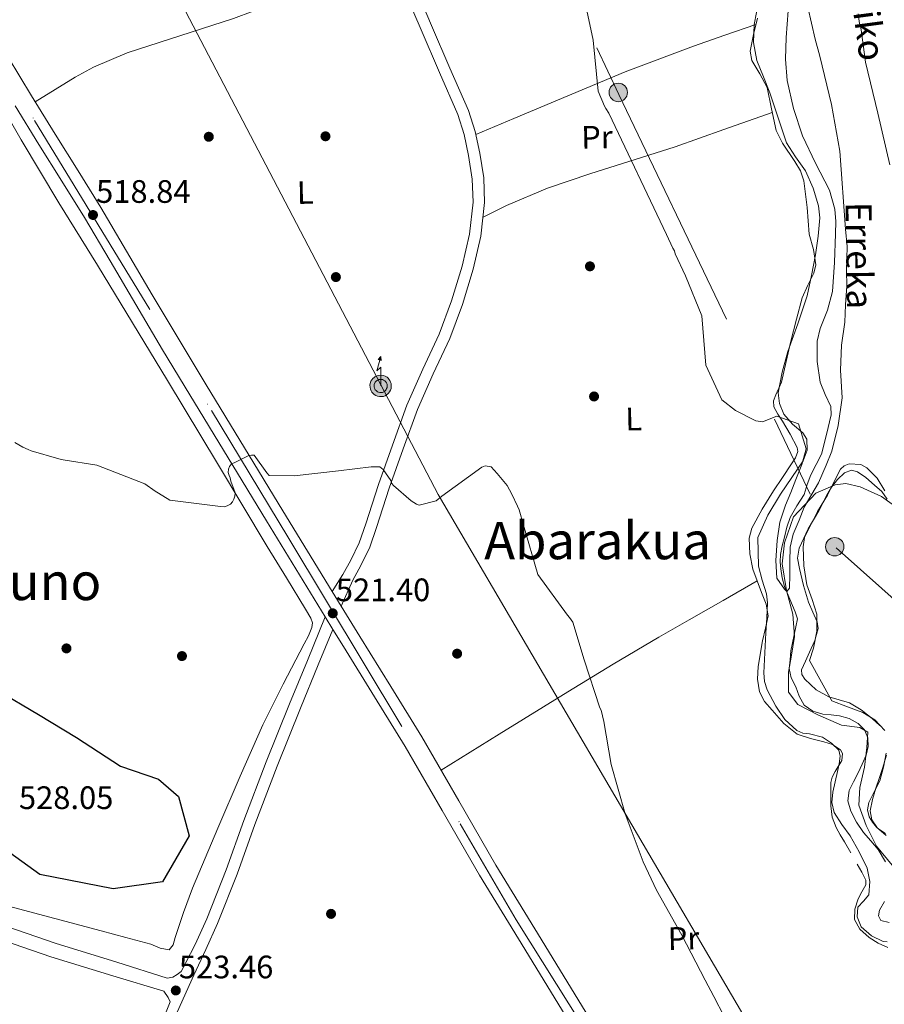
# Model space of a CAD drawing. Units: metres. Extents: x 573116 to 579971, y 4747328 to 4752032.
# Drawn here: x 577297 to 577564, y 4748901 to 4749205 of the extents above; entities that cross this region are included whole.
import ezdxf
from ezdxf.enums import TextEntityAlignment as Align

# ---------------------------------------------------------------- set-up
doc = ezdxf.new("R2010")
doc.units = ezdxf.units.M
doc.header["$MEASUREMENT"] = 0
for name, pattern in [('DGN Style 3', [119.62496, 85.4464, -34.17856]), ('DGN Style 4', [136.799686, 68.35712, -34.17856, 0.085446, -34.17856]), ('DGN Style 7', [170.8928, 76.90176, -34.17856, 25.63392, -34.17856])]:
    doc.linetypes.add(name, pattern=pattern)
for name, color, linetype, lineweight in [('Nivel 1', 7, 'Continuous', 0), ('Nivel 11', 7, 'Continuous', 0), ('Nivel 17', 7, 'Continuous', 0), ('Nivel 21', 7, 'Continuous', 0), ('Nivel 23', 7, 'Continuous', 0), ('Nivel 32', 7, 'Continuous', 0), ('Nivel 33', 7, 'Continuous', 0), ('Nivel 35', 7, 'Continuous', 0), ('Nivel 36', 7, 'Continuous', 0), ('Nivel 37', 7, 'Continuous', 0), ('Nivel 4', 7, 'Continuous', 0), ('Nivel 41', 7, 'Continuous', 0), ('Nivel 43', 7, 'Continuous', 0), ('Nivel 45', 7, 'Continuous', 0), ('Nivel 5', 7, 'Continuous', 0), ('Nivel 54', 7, 'Continuous', 0), ('Nivel 57', 7, 'Continuous', 0), ('Nivel 7', 7, 'Continuous', 0)]:
    doc.layers.add(name, color=color, linetype=linetype, lineweight=lineweight)
doc.styles.add('Style-arial', font='arial.shx', dxfattribs={"bigfont": 'arialbig.shx'})
doc.styles.add('Style-Arial Narrow', font='txt')
doc.styles.add('Style-Times New Roman', font='txt')
doc.styles.add('Style-timesi', font='timesi.shx', dxfattribs={"bigfont": 'timesibig.shx'})

# ---------------------------------------------------------------- blocks, each defined once
blk = doc.blocks.new('5PELE_2')
at = {"layer": 'Nivel 32', "linetype": 'Continuous', "lineweight": 0}
h = blk.add_hatch(color=9, dxfattribs=at)
edge = h.paths.add_edge_path()
edge.add_arc((0, 0), 2.85, 1.2076, 361.2076)
at = {"layer": 'Nivel 32', "color": 252, "linetype": 'Continuous', "lineweight": 0}
blk.add_circle((0, 0, 0), 2.85, dxfattribs=at)
blk = doc.blocks.new('5PATER_2')
at = {"layer": 'Nivel 7', "linetype": 'Continuous', "lineweight": 0}
h = blk.add_hatch(color=51, dxfattribs=at)
edge = h.paths.add_edge_path()
edge.add_ellipse((0, 0), major_axis=(-1.07, -1.13), ratio=0.999422, start_angle=0, end_angle=360)
blk = doc.blocks.new('5PERFI_5')
at = {"layer": 'Nivel 17', "linetype": 'Continuous', "lineweight": 0}
h = blk.add_hatch(color=7, dxfattribs=at)
edge = h.paths.add_edge_path()
edge.add_arc((0, 0), 1.56, 316.2076, 676.2076)
blk = doc.blocks.new('5PERFI_4')
at = {"layer": 'Nivel 17', "color": 7, "linetype": 'Continuous', "lineweight": 0}
blk.add_blockref('5PERFI_5', (0, 0), dxfattribs=at)
blk = doc.blocks.new('5ANTEN')
at = {"layer": 'Nivel 33', "linetype": 'Continuous', "lineweight": 0, "extrusion": (0, 0, -1)}
blk.add_hatch(color=5, dxfattribs=at).paths.add_polyline_path([(-0.26, 7.57), (-0.08, 8.79), (0.72, 7.9)])
at = {"layer": 'Nivel 33', "linetype": 'Continuous', "lineweight": 0}
for points in [[(0.39, -3.58), (-0.33, -3.57), (-0.92, -3.44), (-1.44, -3.25), (-1.92, -2.95), (-2.27, -2.63), (-2.64, -2.22), (-2.9, -1.78), (-3.11, -1.3), (-3.23, -0.64), (-3.25, -0.05), (-3.18, 0.49), (-2.94, 1.16), (-2.69, 1.6), (-2.32, 2.03), (-1.99, 2.33), (-1.71, 2.53), (-0.99, 2.86), (-0.52, 2.99), (0.13, 3.02), (0.92, 2.91), (1.48, 2.69), (2.03, 2.38), (2.34, 2.12), (2.58, 1.85), (2.91, 1.36), (3.12, 0.93), (3.25, 0.51), (3.34, 0.03), (3.33, -0.54), (3.25, -1.02), (3.05, -1.6), (2.79, -2.11), (2.48, -2.51), (2.29, -2.73), (1.91, -3.01), (1.4, -3.3), (0.92, -3.49)], [(0.29, -2.32), (-0.18, -2.31), (-0.56, -2.23), (-0.88, -2.11), (-1.15, -1.94), (-1.37, -1.73), (-1.62, -1.46), (-1.77, -1.21), (-1.89, -0.93), (-1.97, -0.51), (-1.98, -0.11), (-1.94, 0.19), (-1.78, 0.64), (-1.65, 0.87), (-1.42, 1.14), (-1.2, 1.34), (-1.06, 1.43), (-0.55, 1.67), (-0.32, 1.74), (0.07, 1.75), (0.6, 1.68), (0.93, 1.55), (1.3, 1.34), (1.46, 1.2), (1.58, 1.07), (1.82, 0.72), (1.94, 0.47), (2.02, 0.22), (2.07, -0.08), (2.06, -0.43), (2.02, -0.72), (1.88, -1.11), (1.72, -1.43), (1.5, -1.71), (1.43, -1.79), (1.22, -1.95), (0.85, -2.16), (0.58, -2.27)]]:
    blk.add_hatch(color=5, dxfattribs=at).paths.add_polyline_path(points)
at = {"layer": 'Nivel 33', "color": 7, "linetype": 'Continuous', "lineweight": 0, "flags": 128}
blk.add_lwpolyline([(0.07, -0.29), (0.08, 5.5), (-1.1, 4.38), (0.08, 8.79)], dxfattribs=at)
for points in [[(-2.32, 2.03), (-2.69, 1.6), (-2.94, 1.16), (-3.18, 0.49), (-3.25, -0.05), (-3.23, -0.64), (-3.11, -1.3), (-2.9, -1.78), (-2.64, -2.22), (-2.27, -2.63), (-1.92, -2.95), (-1.44, -3.25), (-0.92, -3.44), (-0.33, -3.57), (0.39, -3.58), (0.92, -3.49), (1.4, -3.3), (1.91, -3.01), (2.29, -2.73), (2.48, -2.51), (2.79, -2.11), (3.05, -1.6), (3.25, -1.02), (3.33, -0.54), (3.34, 0.03), (3.25, 0.51), (3.12, 0.93), (2.91, 1.36), (2.58, 1.85), (2.34, 2.12), (2.03, 2.38), (1.48, 2.69), (0.92, 2.91), (0.13, 3.02), (-0.52, 2.99), (-0.99, 2.86), (-1.71, 2.53), (-1.99, 2.33)], [(-1.42, 1.14), (-1.65, 0.87), (-1.78, 0.64), (-1.94, 0.19), (-1.98, -0.11), (-1.97, -0.51), (-1.89, -0.93), (-1.77, -1.21), (-1.62, -1.46), (-1.37, -1.73), (-1.15, -1.94), (-0.88, -2.11), (-0.56, -2.23), (-0.18, -2.31), (0.29, -2.32), (0.58, -2.27), (0.85, -2.16), (1.22, -1.95), (1.43, -1.79), (1.5, -1.71), (1.72, -1.43), (1.88, -1.11), (2.02, -0.72), (2.06, -0.43), (2.07, -0.08), (2.02, 0.22), (1.94, 0.47), (1.82, 0.72), (1.58, 1.07), (1.46, 1.2), (1.3, 1.34), (0.93, 1.55), (0.6, 1.68), (0.07, 1.75), (-0.32, 1.74), (-0.55, 1.67), (-1.06, 1.43), (-1.2, 1.34)]]:
    blk.add_lwpolyline(points, close=True, dxfattribs=at)
at = {"layer": 'Nivel 33', "color": 7, "linetype": 'Continuous', "lineweight": 0}
blk.add_3dface([(0.08, 8.79), (0.26, 7.57), (-0.72, 7.9)], dxfattribs=at)

msp = doc.modelspace()

# ---------------------------------------------------------------- linework, layer by layer
at = {"layer": 'Nivel 1', "color": 7, "linetype": 'Continuous', "lineweight": 0}
msp.add_polyline3d([(577566.35, 4748944.12, 517.14), (577561.57, 4748950.07, 516.94), (577558.35, 4748956.37, 517.09), (577556.04, 4748962.72, 517.02), (577556.43, 4748968.17, 516.93), (577557.8, 4748974.42, 516.75), (577558.51, 4748980.48, 516.52), (577558.84, 4748985.17, 516.55), (577556.44, 4748986.67, 516.43), (577550.77, 4748987.35, 516.08), (577543.43, 4748990.6, 516.02), (577537.24, 4748993.75, 516.16), (577534.42, 4748997.59, 516.18), (577534.38, 4749003.72, 515.89), (577535.27, 4749008.99, 516.04), (577536.21, 4749014.77, 515.95), (577535.72, 4749021.59, 515.92), (577533.75, 4749028.92, 515.52), (577532.39, 4749037.22, 515.56), (577533.14, 4749043.66, 515.55), (577535.95, 4749051.68, 515.47), (577542.77, 4749058.94, 515.7), (577548.76, 4749061.55, 518.71), (577552.11, 4749062, 518.7), (577556.47, 4749060.94, 518.64), (577563.07, 4749058.01, 518.71), (577568.9, 4749053.75, 518.9)], dxfattribs=at)
at = {"layer": 'Nivel 11', "color": 142, "linetype": 'DGN Style 3', "lineweight": 13}
for points in [[(577542.92, 4749067.87, 515.67), (577544.6, 4749071.07, 515.67), (577546.06, 4749077.13, 514.78), (577547.52, 4749083.19, 514.08), (577547.42, 4749085.73, 513.99), (577545.69, 4749089.48, 514.02), (577544.14, 4749093.27, 514.08), (577543.24, 4749099.59, 514.08), (577543.23, 4749105.94, 514.08), (577544.16, 4749109.79, 514.13), (577546.43, 4749115.45, 514.3), (577547.99, 4749121.27, 514.4), (577548.59, 4749130.16, 514.4), (577548.88, 4749139.05, 514.4), (577548.97, 4749142.86, 514.4), (577548.72, 4749146.66, 514.4), (577547, 4749152.57, 514.4), (577542.72, 4749160.87, 514.4), (577538.73, 4749169.3, 514.4), (577535.91, 4749177.7, 514.11), (577533.93, 4749186.33, 513.77), (577533.47, 4749192.99, 513.77), (577533.65, 4749199.65, 513.77), (577534.26, 4749207.91, 513.58)], [(577564.27, 4748945.19, 516.94), (577562.08, 4748948.99, 516.94), (577559.81, 4748951.66, 516.78), (577557.53, 4748954.28, 516.62), (577555.38, 4748957.46, 516.62), (577553.59, 4748960.86, 516.62), (577552.7, 4748964.05, 516.62), (577553.14, 4748967.2, 516.62), (577554.49, 4748969.92, 516.62), (577555.88, 4748972.65, 516.62), (577557.11, 4748975.36, 516.62), (577558.3, 4748978.09, 516.62), (577558.96, 4748980.76, 516.56), (577558.82, 4748983.5, 516.46), (577557.79, 4748985.89, 516.47), (577555.87, 4748987.87, 516.46), (577553.07, 4748989.43, 516.31), (577550.11, 4748990.29, 516.15), (577547.57, 4748990.55, 516.05), (577545.02, 4748990.82, 515.99), (577541.88, 4748991.68, 515.98), (577539.26, 4748993.55, 515.99), (577537.7, 4748996.31, 515.91), (577536.6, 4748999.21, 515.83), (577535.23, 4749002, 515.8), (577534.58, 4749004.87, 515.83), (577534.84, 4749007.58, 515.91), (577535.1, 4749010.28, 515.99), (577537.11, 4749020.16, 515.83), (577536.43, 4749022.36, 515.83), (577534.79, 4749026.29, 515.67), (577533.09, 4749030.22, 515.51), (577532.42, 4749032.89, 515.59), (577532.02, 4749035.59, 515.67), (577531.84, 4749037.82, 515.67), (577531.93, 4749040.03, 515.67), (577532.44, 4749042.75, 515.67), (577533.09, 4749045.45, 515.67), (577533.89, 4749048.51, 515.67), (577534.86, 4749051.52, 515.67), (577536.96, 4749055.08, 515.67), (577539.16, 4749058.59, 515.67), (577540.15, 4749061.64, 515.67), (577541.25, 4749064.66, 515.67), (577542.92, 4749067.87, 515.67)], [(577565.4, 4748926.5, 516.94), (577562.86, 4748927.11, 516.94), (577562.18, 4748928.54, 516.94), (577562.48, 4748930.28, 516.94), (577564.04, 4748932.96, 516.94)]]:
    msp.add_polyline3d(points, dxfattribs=at)
at = {"layer": 'Nivel 21', "color": 7, "linetype": 'DGN Style 3', "lineweight": 0}
for points in [[(577415.45, 4749214.92, 518.69), (577420.93, 4749201.97, 519.15), (577426.64, 4749188.82, 519.06), (577432.26, 4749175.85, 518.95), (577434.23, 4749169.71, 518.95), (577435.59, 4749163.26, 518.95), (577436.77, 4749155.95, 518.83), (577437.05, 4749148.81, 518.74), (577435.94, 4749138.97, 518.91), (577433.6, 4749129.04, 519.15), (577430.36, 4749118.38, 519.47), (577426.57, 4749108.04, 519.75), (577421.51, 4749097.24, 519.69), (577416.57, 4749086.11, 519.55), (577412.16, 4749073.85, 519.61), (577407.78, 4749061.65, 519.75), (577403.89, 4749049.48, 519.98), (577401.84, 4749043.71, 520.14), (577399.25, 4749038.26, 520.35), (577396.8, 4749033.89, 520.55), (577393.55, 4749028.59, 520.7)], [(577391.37, 4749020.8, 520.9), (577385.87, 4749007.35, 521.42), (577380.33, 4748993.98, 522.02), (577373.18, 4748976.01, 522.82), (577366.23, 4748957.95, 523.62), (577360.76, 4748942.67, 524.24), (577354.82, 4748927.59, 524.43), (577351.17, 4748919.68, 524.33), (577346.93, 4748911.34, 523.46), (577345.68, 4748910.39, 523.59), (577344.37, 4748909.59, 523.65), (577342.53, 4748909.25, 523.46), (577327.04, 4748914.23, 523.35), (577308.04, 4748920.06, 523.26), (577273.38, 4748931.98, 523.24), (577238.86, 4748944.3, 523.26), (577206.9, 4748954.63, 523.26), (577174.97, 4748965.04, 523.26), (577142.2, 4748976.2, 523.48), (577109.44, 4748987.36, 523.86), (577077.69, 4748997.93, 524.16), (577045.94, 4749008.51, 524.46), (577019.46, 4749017.83, 524.49)], [(577343.49, 4748901.99, 523.65), (577334.55, 4748879.37, 523.42)]]:
    msp.add_polyline3d(points, dxfattribs=at)
at = {"layer": 'Nivel 21', "color": 7, "linetype": 'Continuous', "lineweight": 0}
for points in [[(577418.69, 4749216.29, 518.69), (577424.17, 4749203.35, 519.15), (577429.86, 4749190.23, 519.06), (577435.56, 4749177.09, 518.95), (577437.63, 4749170.61, 518.95), (577439.06, 4749163.91, 518.95), (577440.28, 4749156.29, 518.83), (577440.58, 4749148.68, 518.74), (577439.41, 4749138.37, 518.91), (577437, 4749128.12, 519.15), (577433.7, 4749117.27, 519.47), (577429.82, 4749106.69, 519.75), (577424.71, 4749095.78, 519.69), (577419.84, 4749084.79, 519.55), (577415.47, 4749072.66, 519.61), (577411.11, 4749060.51, 519.75), (577407.22, 4749048.35, 519.98), (577405.09, 4749042.36, 520.14), (577402.38, 4749036.64, 520.35), (577399.86, 4749032.17, 520.55), (577396.29, 4749024.11, 520.71)], [(577393.76, 4749016.89, 520.92), (577389.23, 4749005.96, 521.42), (577383.7, 4748992.62, 522.02), (577376.56, 4748974.68, 522.82), (577369.64, 4748956.68, 523.62), (577364.16, 4748941.39, 524.24), (577358.16, 4748926.16, 524.43), (577354.47, 4748918.16, 524.33), (577350.82, 4748910.25, 524.23), (577343.8, 4748894.64, 523.83)], [(577018.01, 4749013.7, 524.49), (577044.53, 4749004.37, 524.46), (577076.31, 4748993.79, 524.16), (577108.04, 4748983.21, 523.86), (577140.79, 4748972.06, 523.48), (577173.58, 4748960.89, 523.26), (577205.55, 4748950.47, 523.26), (577237.45, 4748940.16, 523.26), (577271.94, 4748927.85, 523.24), (577306.68, 4748915.9, 523.26), (577325.75, 4748910.05, 523.35), (577341.58, 4748905.24, 523.46), (577342.89, 4748903.34, 523.55), (577343.49, 4748901.99, 523.65)]]:
    msp.add_polyline3d(points, dxfattribs=at)
at = {"layer": 'Nivel 21', "color": 7, "linetype": 'Continuous', "lineweight": 13}
for points in [[(577293.44, 4749193.56, 517.55), (577300.69, 4749181.65, 517.75), (577308, 4749169.77, 517.95), (577315.09, 4749158.49, 518.14), (577322.13, 4749147.18, 518.35), (577330.06, 4749133.7, 518.73), (577337.96, 4749120.2, 519.15), (577346.26, 4749106.31, 519.47), (577354.61, 4749092.44, 519.76), (577378.27, 4749053.56, 520.34), (577393.55, 4749028.59, 520.74), (577396.29, 4749024.11, 520.81), (577402.02, 4749014.73, 520.96), (577411.59, 4748999.27, 521.35), (577421.15, 4748983.81, 521.76), (577432.61, 4748963.97, 522.26), (577444.07, 4748944.13, 522.57), (577458, 4748921.33, 522.67), (577471.94, 4748898.54, 522.77)], [(577295.64, 4749178.55, 517.75), (577302.97, 4749166.64, 517.95), (577310.07, 4749155.35, 518.14), (577317.06, 4749144.11, 518.35), (577324.96, 4749130.7, 518.73), (577332.86, 4749117.19, 519.15), (577341.18, 4749103.26, 519.47), (577349.54, 4749089.37, 519.76), (577373.22, 4749050.47, 520.34), (577391.37, 4749020.8, 520.81), (577393.76, 4749016.89, 520.88), (577396.98, 4749011.63, 520.96), (577406.55, 4748996.15, 521.35), (577416.06, 4748980.77, 521.76), (577427.48, 4748961.01, 522.26), (577438.98, 4748941.11, 522.57), (577452.95, 4748918.25, 522.67), (577466.88, 4748895.45, 522.77)]]:
    msp.add_polyline3d(points, dxfattribs=at)
at = {"layer": 'Nivel 23', "color": 7, "linetype": 'DGN Style 4', "lineweight": 0}
msp.add_polyline3d([(576993.42, 4749683.64, 518.32), (577008.4, 4749659.33, 517.23), (577026.88, 4749627.95, 515.96), (577046.83, 4749593.66, 515.29), (577073.77, 4749550.66, 514.42), (577108.79, 4749492.99, 514.8), (577164.16, 4749402.14, 515.46), (577216.84, 4749314.51, 516.66), (577248.21, 4749262.68, 516.46), (577301.65, 4749174.05, 517.85), (577356.26, 4749084.47, 519.85), (577379.85, 4749045.54, 520.44), (577433.04, 4748956.94, 522.34), (577450.31, 4748927.25, 522.64), (577505.42, 4748839.65, 523.46), (577529.98, 4748797.07, 524.21), (577584.87, 4748706.23, 525.82)], dxfattribs=at)
at = {"layer": 'Nivel 32', "color": 6, "linetype": 'DGN Style 7', "lineweight": 0}
msp.add_polyline3d([(577247.09, 4749686.53, 508.93), (577292.57, 4749584.32, 514.86), (577402.12, 4749350.93, 513.96), (577482.04, 4749182.02, 515.64), (577549.06, 4749042.11, 517.53), (577667, 4748937.02, 524.02), (577822.32, 4748795.05, 526.08), (577996.97, 4748635.8, 533.67), (577997.7, 4748635.14, 533.71)], dxfattribs=at)
at = {"layer": 'Nivel 33', "color": 7, "linetype": 'Continuous', "lineweight": 0}
msp.add_polyline3d([(577098.77, 4749684.84, 526.44), (577426.19, 4749058.63, 519.98), (577703.1, 4748586.31, 526.65), (578080.3, 4748207.56, 540.46), (578204.01, 4748079.66, 544.97), (578205.39, 4748034.18, 548.84), (578253.61, 4747985.94, 553.67), (578330.76, 4747937.7, 560.4), (578593.61, 4747490.73, 594.73)], dxfattribs=at)
at = {"layer": 'Nivel 35', "color": 92, "linetype": 'DGN Style 3', "lineweight": 0}
for points in [[(577527.81, 4748998.29, 517.42), (577526.97, 4749000.88, 517.37), (577526.73, 4749003.57, 517.32), (577527.07, 4749009.74, 517.25), (577527.42, 4749015.91, 517.17), (577527.65, 4749020.51, 516.8), (577527.86, 4749025.09, 516.38), (577527.57, 4749027.95, 516.36), (577526.27, 4749032.18, 516.51), (577525.09, 4749036.41, 516.54), (577524.9, 4749045.26, 515.9), (577527.99, 4749052.17, 515.83), (577531.89, 4749058.69, 515.74), (577535.42, 4749063.83, 515.59), (577538.95, 4749068.95, 515.43), (577540.16, 4749072.26, 515.34), (577540.07, 4749075.62, 515.27), (577538.8, 4749077.66, 515.28), (577535.6, 4749080.25, 515.42), (577532.95, 4749083.37, 515.59), (577531.64, 4749086.67, 515.76), (577531.23, 4749089.97, 515.9), (577532.39, 4749096.33, 515.45), (577534.13, 4749102.68, 514.8), (577537.22, 4749111.28, 514.47), (577540.09, 4749119.88, 514.32), (577541.5, 4749126.21, 514.49), (577542.67, 4749132.58, 514.64), (577543.56, 4749138.28, 514.32), (577544.01, 4749143.99, 514.01), (577543.68, 4749147.69, 513.96), (577542.03, 4749153.13, 513.95), (577539.59, 4749158.44, 514.01), (577536.52, 4749162.8, 514.18), (577533.72, 4749167.17, 514.32), (577531.15, 4749174.86, 514.31), (577528.65, 4749182.56, 514.16), (577526.63, 4749187.55, 514.01), (577524.65, 4749192.59, 513.85), (577523.57, 4749198.08, 513.68), (577523.78, 4749203.64, 513.53), (577525.18, 4749211.05, 513.43)], [(577564.12, 4749059.68, 519.38), (577561.71, 4749063.57, 519.38), (577558.6, 4749066.84, 519.38), (577556.66, 4749067.86, 519.32), (577553.08, 4749068.02, 519.08), (577551.51, 4749067.43, 518.91), (577550.38, 4749066.35, 518.75), (577548.37, 4749062.36, 517.96), (577546.44, 4749058.36, 517.17), (577543.35, 4749053.29, 517.12), (577539.3, 4749045.32, 516.62)], [(577539.3, 4749045.32, 516.62), (577538.87, 4749042.4, 516.22), (577539.1, 4749036.55, 516.38), (577540.07, 4749030.72, 516.54), (577541.71, 4749026.17, 516.62), (577543.11, 4749021.62, 516.69), (577543.1, 4749016.37, 516.79), (577542.06, 4749011.16, 516.85), (577540.88, 4749007.34, 516.85), (577547.78, 4748994.84, 517.17), (577552.56, 4748993.05, 517.25), (577557.34, 4748991.25, 517.32), (577560.99, 4748989.07, 517.27), (577564.1, 4748985.7, 517.17)], [(577564.85, 4748920.53, 517.8), (577563.57, 4748920.56, 517.8), (577560.01, 4748922.32, 517.85), (577556.84, 4748925.16, 517.96), (577555.58, 4748928.19, 518.38), (577555.76, 4748931.15, 518.75), (577557.49, 4748933.03, 518.52), (577559.16, 4748935.01, 518.27), (577559.52, 4748939.13, 518.17), (577558.67, 4748943.22, 518.12), (577556.16, 4748948.29, 518.12), (577553.4, 4748953.23, 518.12), (577550.88, 4748956.72, 518.06), (577548.51, 4748960.4, 517.96), (577547.78, 4748963.53, 517.82), (577548.06, 4748966.71, 517.64), (577548.77, 4748969.89, 517.36), (577549.5, 4748973.06, 517.17), (577550.02, 4748975.44, 517.23), (577550.35, 4748977.82, 517.32), (577549.89, 4748979.64, 517.37), (577547.69, 4748981.87, 517.45), (577544.85, 4748983.72, 517.48), (577540.81, 4748984.69, 517.48), (577538.75, 4748984.95, 517.48), (577536.91, 4748985.76, 517.48), (577533.29, 4748989.11, 517.48), (577530.42, 4748993.21, 517.48), (577527.81, 4748998.29, 517.42)], [(577564.61, 4748978.11, 517.24), (577563.4, 4748973.99, 517.32), (577562.35, 4748970.96, 517.4), (577561.31, 4748967.94, 517.48), (577560.28, 4748964.45, 517.89), (577559.56, 4748960.95, 518.27), (577560.07, 4748958.19, 518.05), (577561.89, 4748955.62, 517.8), (577564.28, 4748953.96, 517.78)]]:
    msp.add_polyline3d(points, dxfattribs=at)
at = {"layer": 'Nivel 36', "color": 92, "linetype": 'Continuous', "lineweight": 0}
for points in [[(577301.84, 4749179.79, 517.78), (577307.99, 4749183.58, 516.92), (577314.15, 4749187.38, 516.06), (577319.81, 4749190.51, 515.51), (577330.27, 4749194.92, 515.42), (577363.09, 4749205.49, 517.32), (577387.35, 4749214.7, 517.82), (577411.61, 4749223.92, 518.31)], [(577524.31, 4749203.69, 513.34), (577514.69, 4749200.35, 513.91), (577505.07, 4749197.01, 514.48), (577483.94, 4749189, 516.32), (577463.06, 4749180.32, 517.64), (577449.58, 4749174.66, 517.8), (577437.82, 4749169.72, 517.94)], [(577524.81, 4749205.65, 513.22), (577523.52, 4749200.54, 513.54), (577522.49, 4749195.48, 513.85), (577523.03, 4749192.58, 513.94), (577525.53, 4749188.43, 513.95), (577527.79, 4749184.21, 513.85), (577529.13, 4749177.61, 513.53), (577530.6, 4749170.99, 513.22), (577532.52, 4749167.01, 513.12), (577536.36, 4749161.38, 513.08), (577538.04, 4749158.48, 513.12), (577539.14, 4749155.36, 513.22), (577540.09, 4749147.17, 513.67), (577540.76, 4749138.96, 514.16), (577542.06, 4749134.21, 514.35), (577542.85, 4749129.52, 514.48), (577542.22, 4749126.93, 514.45), (577540.32, 4749123.16, 514.24), (577538.64, 4749119.31, 514.16), (577536.84, 4749112.66, 514.63), (577535.13, 4749105.96, 515.11), (577533.66, 4749099.61, 515.28), (577532.23, 4749093.25, 515.43), (577530.44, 4749089.36, 515.59), (577529.72, 4749087.46, 515.68), (577529.86, 4749085.61, 515.74), (577531.1, 4749083.39, 515.31), (577532.48, 4749081.24, 514.8), (577534.84, 4749077.21, 514.7), (577537.08, 4749073.12, 514.8), (577537.28, 4749071.87, 514.87), (577536.5, 4749069.9, 515.01), (577535.29, 4749068.02, 515.11), (577532.53, 4749063.83, 515.12), (577529.78, 4749059.69, 515.11), (577526.24, 4749054.04, 515.35), (577523.06, 4749048.16, 515.74), (577522.24, 4749045.11, 516.17), (577522.46, 4749040.28, 517.16), (577523.33, 4749035.52, 517.64), (577526.07, 4749028.32, 517.21), (577527.5, 4749024.72, 516.93), (577528.06, 4749021.08, 516.69), (577527.31, 4749017.27, 516.51), (577526.32, 4749013.45, 516.38), (577525.04, 4749005.52, 516.99), (577524.83, 4749001.54, 517.46), (577525.39, 4748997.62, 517.64), (577526.99, 4748994.66, 517.35), (577529.31, 4748992.02, 517.01), (577532.89, 4748987.94, 517.03), (577537.05, 4748984.59, 517.01), (577541.13, 4748983.23, 516.36), (577545.32, 4748982.24, 515.74), (577548, 4748981.39, 515.68), (577550.43, 4748979.81, 515.74), (577551.09, 4748978.64, 515.82), (577550.83, 4748976.49, 515.96), (577548.8, 4748973.09, 516.18), (577547.86, 4748971.36, 516.28), (577547.48, 4748969.63, 516.38), (577547.42, 4748962.51, 516.72), (577547.83, 4748959.01, 516.87), (577549.04, 4748955.76, 517.01), (577550.35, 4748953.56, 517.02), (577551.66, 4748951.39, 517.01), (577553.63, 4748947.95, 517.36)], [(577288.63, 4749183.37, 516.69), (577297.48, 4749168.06, 517.64), (577309.17, 4749148.65, 518.22), (577321.06, 4749129.35, 518.27), (577331.88, 4749111.56, 518.43), (577342.68, 4749093.77, 518.59), (577358.1, 4749068.18, 518.87), (577373.48, 4749042.56, 519.22), (577379.36, 4749032.9, 519.89), (577385.27, 4749023.21, 520.49), (577386.91, 4749020.42, 520.49), (577387.39, 4749018.97, 520.49), (577387.28, 4749017.56, 520.49), (577386.16, 4749015, 520.49), (577384.86, 4749012.45, 520.49), (577378.34, 4749000.04, 520.95), (577372.11, 4748987.52, 521.75), (577365.1, 4748971.61, 522.74), (577358.24, 4748955.61, 523.65), (577354.3, 4748946.37, 523.59), (577350.4, 4748937.11, 523.33), (577347.63, 4748929.51, 523.5), (577345.04, 4748921.82, 523.65), (577344.4, 4748919.53, 523.54), (577343.22, 4748917.99, 523.33), (577340.45, 4748918.51, 522.78), (577337.49, 4748919.77, 522.38), (577329.86, 4748921.82, 522.38), (577322.23, 4748923.87, 522.38), (577307.92, 4748927.65, 522.38), (577293.62, 4748931.49, 522.38)], [(577529.38, 4749176.5, 513.48), (577514.39, 4749171.2, 514.45), (577499.4, 4749165.91, 515.43), (577473.05, 4749157.58, 517.43), (577459.98, 4749153.15, 518.25), (577447.3, 4749147.74, 518.59), (577442.61, 4749145.43, 518.59), (577440.07, 4749144.17, 518.59)], [(577562.62, 4748987.32, 517.09), (577560.22, 4748989.41, 517.17), (577556.8, 4748992.08, 517.09), (577553.17, 4748994.32, 517.01), (577550.02, 4748995.24, 517.16), (577546.8, 4748996.09, 517.32), (577542.87, 4748998.29, 517.33), (577539.42, 4749001.62, 517.32), (577538.52, 4749003.03, 517.42), (577538.41, 4749004.45, 517.48), (577539.58, 4749007.14, 517.41), (577540.82, 4749009.87, 517.32), (577542.47, 4749013.54, 517.24), (577543.52, 4749017.2, 517.17), (577543.24, 4749019.24, 517.15), (577541.86, 4749022.3, 517.16), (577540.5, 4749025.36, 517.17), (577539.04, 4749030.5, 517.11), (577537.75, 4749035.73, 517.01), (577537.2, 4749038.91, 516.86), (577537.62, 4749042.05, 516.69), (577540.49, 4749047.93, 516.75), (577543.7, 4749053.56, 517.17), (577546.19, 4749058.42, 518.12), (577547.61, 4749060.8, 518.64), (577549.5, 4749063.17, 518.9), (577551.65, 4749065.25, 518.93), (577553.87, 4749066.11, 518.9), (577555.63, 4749065.56, 518.86), (577558.28, 4749063.78, 518.78), (577560.92, 4749061.51, 518.75), (577563.22, 4749059.51, 518.75), (577564.8, 4749057.17, 518.75)], [(577524.71, 4749031.88, 517.42), (577514.23, 4749025.91, 516.43), (577503.74, 4749019.93, 515.43), (577494.3, 4749014.49, 515.41), (577480.24, 4749006.16, 517.38), (577466.27, 4748997.64, 519.22), (577445.05, 4748984.55, 520.49), (577427.11, 4748973.49, 521.55)], [(577564.48, 4748953.31, 517.72), (577561.56, 4748955.93, 517.8), (577560.3, 4748957.4, 517.64), (577559.28, 4748959.04, 517.48), (577558.81, 4748961.25, 517.48), (577559.19, 4748963.47, 517.48), (577560.87, 4748966.79, 517.48), (577562.53, 4748970.18, 517.48), (577563.7, 4748974.44, 517.26), (577564.56, 4748978.76, 517.01)], [(577555.6, 4748944.51, 517.64), (577557.03, 4748942.02, 517.2), (577558.23, 4748939.51, 516.69), (577558.23, 4748938.12, 516.59), (577557.03, 4748935.96, 516.45), (577555.83, 4748933.77, 516.38), (577554.88, 4748930.61, 516.35), (577554.7, 4748927.42, 516.38), (577556.38, 4748924.37, 516.49), (577559.24, 4748921.83, 516.69), (577562.07, 4748920.05, 517.19), (577564.99, 4748918.79, 517.64)]]:
    msp.add_polyline3d(points, dxfattribs=at)
at = {"layer": 'Nivel 4', "color": 30, "linetype": 'Continuous', "lineweight": 30, "elevation": 525, "flags": 128}
msp.add_lwpolyline([(577276.08, 4748960.8), (577265.41, 4748975.2), (577262.64, 4748990.99), (577271.03, 4748997.87), (577289.92, 4748998.27), (577302.88, 4748990.62), (577314.6, 4748983.55), (577328.2, 4748974.7), (577339.87, 4748970.68), (577346.07, 4748965.32), (577349.38, 4748953.2), (577341.14, 4748939.01), (577325.95, 4748936.86), (577303.31, 4748941.26), (577276.08, 4748960.8)], dxfattribs=at)
at = {"layer": 'Nivel 5', "color": 30, "linetype": 'Continuous', "lineweight": 0, "flags": 128}
for points, elevation in [([(577470.89, 4749213.86), (577474.05, 4749198.87), (577475.67, 4749183.04), (577477.6, 4749178.47), (577478.02, 4749177.73), (577478.94, 4749176.33), (577496.74, 4749138.87), (577498.66, 4749134.64), (577499.15, 4749133.77), (577499.44, 4749132.83), (577502.57, 4749126.05), (577507.58, 4749113.75), (577508.84, 4749098.52), (577513.75, 4749087.83), (577518.06, 4749084.47), (577524.25, 4749081.34), (577526.33, 4749080.99), (577530.73, 4749082.76), (577537.49, 4749080.44), (577539.83, 4749072.69), (577538.45, 4749067.82), (577536.67, 4749063.25), (577535.08, 4749059.17), (577533.48, 4749055.28)], 515), ([(577533.48, 4749055.28), (577531.72, 4749050.01), (577530.85, 4749044.37), (577530.48, 4749038.24), (577530.8, 4749032.72), (577533.14, 4749029.32), (577533.85, 4749028.64), (577534.71, 4749029.65), (577534.82, 4749033.79), (577534.74, 4749037.94), (577534.94, 4749042.29), (577535.84, 4749046.35), (577537.63, 4749050.63), (577539.22, 4749054.71), (577543.6, 4749062.21), (577546.05, 4749067.59), (577547.74, 4749071.97), (577549.74, 4749079.9), (577550.94, 4749088.42), (577550.47, 4749096.99), (577550.7, 4749104.7), (577551.74, 4749111.73), (577552.02, 4749117.16), (577552.39, 4749122.99), (577552.29, 4749127.73), (577552.53, 4749135.13), (577551.92, 4749140.45), (577550.23, 4749164.6), (577547.68, 4749178.92), (577544.04, 4749193.9), (577542.64, 4749199.15), (577539.21, 4749214.07)], 515), ([(577565.64, 4749160.3), (577561.95, 4749176.32), (577558.16, 4749192.01), (577556.76, 4749202.03), (577556.63, 4749203.11), (577556.29, 4749203.96), (577555.9, 4749206.98)], 520), ([(577295.56, 4749074.6), (577297.97, 4749073.14), (577299.71, 4749072.42), (577300.58, 4749072.11), (577309.17, 4749069.59), (577310.48, 4749069.3), (577320.88, 4749067.68), (577335.69, 4749061.84), (577338.87, 4749059.63), (577339.86, 4749059.01), (577343.36, 4749056.81), (577359.07, 4749054.87), (577360.15, 4749054.79), (577361.12, 4749055.03), (577362.08, 4749055.59), (577362.71, 4749056.35), (577363.12, 4749057.12), (577363.43, 4749058.1), (577363.52, 4749059.07), (577362.25, 4749062.72), (577362.01, 4749063.69), (577361.67, 4749064.43), (577361.44, 4749065.4), (577361.52, 4749066.38), (577361.83, 4749067.25), (577362.46, 4749068.02), (577363.21, 4749068.36), (577367.6, 4749070.5), (577368.56, 4749070.74), (577369.43, 4749070.76), (577373.32, 4749065.22), (577374.1, 4749064.48), (577381.77, 4749064.32), (577395.45, 4749065.9), (577405.58, 4749067.09), (577408.18, 4749067.14), (577409.25, 4749066.27), (577411.59, 4749062.86), (577411.93, 4749062), (577412.49, 4749061.37)], 520), ([(577412.49, 4749061.37), (577417.88, 4749056.62), (577419.52, 4749055.57), (577420.39, 4749055.27), (577425.66, 4749056.67), (577427.35, 4749058.11), (577439.7, 4749067.02), (577440.77, 4749067.47), (577442.61, 4749067.08), (577444.49, 4749065.07), (577447.49, 4749061.35), (577448.95, 4749058.68), (577450.76, 4749054.93), (577451.21, 4749053.86), (577452.6, 4749049.14), (577457.03, 4749033.89), (577466.15, 4749021.34), (577466.82, 4749020.6), (577467.82, 4749019.21), (577471.31, 4749007.51), (577476.16, 4748992.71), (577476.5, 4748991.96), (577477.32, 4748988.52), (577479.65, 4748975.28), (577483.97, 4748960.03), (577489.47, 4748945.24), (577493.65, 4748936.47), (577501.4, 4748922.59), (577508.6, 4748908.7), (577511.3, 4748903.57), (577514.56, 4748897.48)], 520)]:
    msp.add_lwpolyline(points, dxfattribs=dict(at, elevation=elevation))
at = {"layer": 'Nivel 54', "color": 9, "linetype": 'Continuous', "lineweight": 0}
for points in [[(577471.94, 4748898.54, 522.77), (577458, 4748921.33, 522.67), (577444.07, 4748944.13, 522.57), (577432.61, 4748963.97, 522.26), (577421.15, 4748983.81, 521.76), (577411.59, 4748999.27, 521.35), (577402.02, 4749014.73, 520.96), (577396.29, 4749024.11, 520.81), (577393.55, 4749028.59, 520.74), (577378.27, 4749053.56, 520.34), (577354.61, 4749092.44, 519.76), (577346.26, 4749106.31, 519.47), (577337.96, 4749120.2, 519.15), (577330.06, 4749133.7, 518.73), (577322.13, 4749147.18, 518.35), (577315.09, 4749158.49, 518.14), (577308, 4749169.77, 517.95), (577300.69, 4749181.65, 517.75), (577293.44, 4749193.56, 517.55)], [(577295.64, 4749178.55, 517.75), (577302.97, 4749166.64, 517.95), (577310.07, 4749155.35, 518.14), (577317.06, 4749144.11, 518.35), (577324.96, 4749130.7, 518.73), (577332.86, 4749117.19, 519.15), (577341.18, 4749103.26, 519.47), (577349.54, 4749089.37, 519.76), (577373.22, 4749050.47, 520.34), (577391.37, 4749020.8, 520.81), (577393.76, 4749016.89, 520.88), (577396.98, 4749011.63, 520.96), (577406.55, 4748996.15, 521.35), (577416.06, 4748980.77, 521.76), (577427.48, 4748961.01, 522.26), (577438.98, 4748941.11, 522.57), (577452.95, 4748918.25, 522.67), (577466.88, 4748895.45, 522.77)]]:
    msp.add_polyline3d(points, dxfattribs=at)
at = {"layer": 'Nivel 57', "color": 92, "linetype": 'DGN Style 3', "lineweight": 0}
for points in [[(577525.18, 4749211.05, 513.43), (577523.78, 4749203.64, 513.53), (577523.57, 4749198.08, 513.68), (577524.65, 4749192.59, 513.85), (577526.63, 4749187.55, 514.01), (577528.65, 4749182.56, 514.16), (577531.15, 4749174.86, 514.31), (577533.72, 4749167.17, 514.32), (577536.52, 4749162.8, 514.18), (577539.59, 4749158.44, 514.01), (577542.03, 4749153.13, 513.95), (577543.68, 4749147.69, 513.96), (577544.01, 4749143.99, 514.01), (577543.56, 4749138.28, 514.32), (577542.67, 4749132.58, 514.64), (577541.5, 4749126.21, 514.49), (577540.09, 4749119.88, 514.32), (577537.22, 4749111.28, 514.47), (577534.13, 4749102.68, 514.8), (577532.39, 4749096.33, 515.45), (577531.23, 4749089.97, 515.9), (577531.64, 4749086.67, 515.76), (577532.95, 4749083.37, 515.59), (577535.6, 4749080.25, 515.42), (577538.8, 4749077.66, 515.28), (577540.07, 4749075.62, 515.27), (577540.16, 4749072.26, 515.34), (577538.95, 4749068.95, 515.43), (577535.42, 4749063.83, 515.59), (577531.89, 4749058.69, 515.74), (577527.99, 4749052.17, 515.83), (577524.9, 4749045.26, 515.9), (577525.09, 4749036.41, 516.54), (577526.27, 4749032.18, 516.51), (577527.57, 4749027.95, 516.36), (577527.86, 4749025.09, 516.38), (577527.65, 4749020.51, 516.8), (577527.42, 4749015.91, 517.17), (577527.07, 4749009.74, 517.25), (577526.73, 4749003.57, 517.32), (577526.97, 4749000.88, 517.37), (577527.81, 4748998.29, 517.42), (577530.42, 4748993.21, 517.48), (577533.29, 4748989.11, 517.48), (577536.91, 4748985.76, 517.48), (577538.75, 4748984.95, 517.48), (577540.81, 4748984.69, 517.48), (577544.85, 4748983.72, 517.48), (577547.69, 4748981.87, 517.45), (577549.89, 4748979.64, 517.37), (577550.35, 4748977.82, 517.32), (577550.02, 4748975.44, 517.23), (577549.5, 4748973.06, 517.17), (577548.77, 4748969.89, 517.36), (577548.06, 4748966.71, 517.64), (577547.78, 4748963.53, 517.82), (577548.51, 4748960.4, 517.96), (577550.88, 4748956.72, 518.06), (577553.4, 4748953.23, 518.12), (577556.16, 4748948.29, 518.12), (577558.67, 4748943.22, 518.12), (577559.52, 4748939.13, 518.17), (577559.16, 4748935.01, 518.27), (577557.49, 4748933.03, 518.52), (577555.76, 4748931.15, 518.75), (577555.58, 4748928.19, 518.38), (577556.84, 4748925.16, 517.96), (577560.01, 4748922.32, 517.85), (577563.57, 4748920.56, 517.8), (577564.85, 4748920.53, 517.8)], [(577564.1, 4748985.7, 517.17), (577560.99, 4748989.07, 517.27), (577557.34, 4748991.25, 517.32), (577552.56, 4748993.05, 517.25), (577547.78, 4748994.84, 517.17), (577540.88, 4749007.34, 516.85), (577542.06, 4749011.16, 516.85), (577543.1, 4749016.37, 516.79), (577543.11, 4749021.62, 516.69), (577541.71, 4749026.17, 516.62), (577540.07, 4749030.72, 516.54), (577539.1, 4749036.55, 516.38), (577538.87, 4749042.4, 516.22), (577539.3, 4749045.32, 516.62), (577543.35, 4749053.29, 517.12), (577546.44, 4749058.36, 517.17), (577548.37, 4749062.36, 517.96), (577550.38, 4749066.35, 518.75), (577551.51, 4749067.43, 518.91), (577553.08, 4749068.02, 519.08), (577556.66, 4749067.86, 519.32), (577558.6, 4749066.84, 519.38), (577561.71, 4749063.57, 519.38), (577564.12, 4749059.68, 519.38)], [(577564.28, 4748953.96, 517.78), (577561.89, 4748955.62, 517.8), (577560.07, 4748958.19, 518.05), (577559.56, 4748960.95, 518.27), (577560.28, 4748964.45, 517.89), (577561.31, 4748967.94, 517.48), (577562.35, 4748970.96, 517.4), (577563.4, 4748973.99, 517.32), (577564.61, 4748978.11, 517.24)]]:
    msp.add_polyline3d(points, dxfattribs=at)

# ---------------------------------------------------------------- block references
at = {"layer": 'Nivel 17', "color": 7, "linetype": 'Continuous', "lineweight": 0}
for p in [(577355.42, 4749169.01, 517.86), (577391.44, 4749169.15, 518.47), (577473.09, 4749129.01, 517.04), (577394.65, 4749125.69, 518.77), (577474.35, 4749088.84, 517.45), (577311.48, 4749011.07, 522.02), (577347.14, 4749008.7, 521.41), (577432.08, 4749009.45, 520.7), (577393.16, 4748929.13, 524.09)]:
    msp.add_blockref('5PERFI_4', p, dxfattribs=at)
at = {"layer": 'Nivel 32', "color": 252, "linetype": 'Continuous', "lineweight": 0}
for p in [(577481.82, 4749182.69, 515.68), (577548.64, 4749042.46, 517.49)]:
    msp.add_blockref('5PELE_2', p, dxfattribs=at)
at = {"layer": 'Nivel 33', "color": 7, "linetype": 'Continuous', "lineweight": 0}
msp.add_blockref('5ANTEN', (577408.42, 4749092.37, 519.43), dxfattribs=at)
at = {"layer": 'Nivel 7', "color": 51, "linetype": 'Continuous', "lineweight": 0}
for p in [(577319.67, 4749144.86, 518.84), (577393.69, 4749021.9, 521.4), (577345.24, 4748905.48, 523.46)]:
    msp.add_blockref('5PATER_2', p, dxfattribs=at)

# ---------------------------------------------------------------- texts
at = {"layer": 'Nivel 37', "color": 92, "linetype": 'Continuous', "lineweight": 0, "style": 'Style-Arial Narrow'}
for s, p in [('Pr', (577475.25, 4749168.89, 516.21)), ('L', (577385.19, 4749151.81, 518.46)), ('L', (577486.57, 4749081.87, 516.92)), ('Pr', (577501.96, 4748921.58, 520))]:
    msp.add_text(s, height=7, rotation=1.2076, dxfattribs=at).set_placement(p, align=Align.MIDDLE_CENTER)
at = {"layer": 'Nivel 41', "color": 7, "linetype": 'Continuous', "lineweight": 0, "style": 'Style-arial'}
for s, p in [('518.84', (577320.63, 4749148.61, 518.84)), ('521.40', (577394.65, 4749025.65, 521.4)), ('528.05', (577296.81, 4748961.49, 528.05)), ('523.46', (577346.2, 4748909.23, 523.46))]:
    msp.add_text(s, height=7, dxfattribs=at).set_placement(p)
at = {"layer": 'Nivel 43', "color": 142, "linetype": 'Continuous', "lineweight": 0, "style": 'Style-timesi'}
for s, height, rotation, p in [('I%%241urriko', 7.9999, 277.598, (577546.87, 4749263.61, 516.77)), ('Erreka', 8, 270.837, (577551.98, 4749148.85, 518.72))]:
    msp.add_text(s, height=height, rotation=rotation, dxfattribs=at).set_placement(p)
at = {"layer": 'Nivel 45', "color": 7, "linetype": 'Continuous', "lineweight": 0, "style": 'Style-Times New Roman'}
for s, p in [('Abarakua', (577475.43, 4749044.35, 518.51)), ('Txinurmuno', (577277.33, 4749031.73, 521.78))]:
    msp.add_text(s, height=11.5, dxfattribs=at).set_placement(p, align=Align.MIDDLE_CENTER)

doc.saveas('drawing.dxf')
